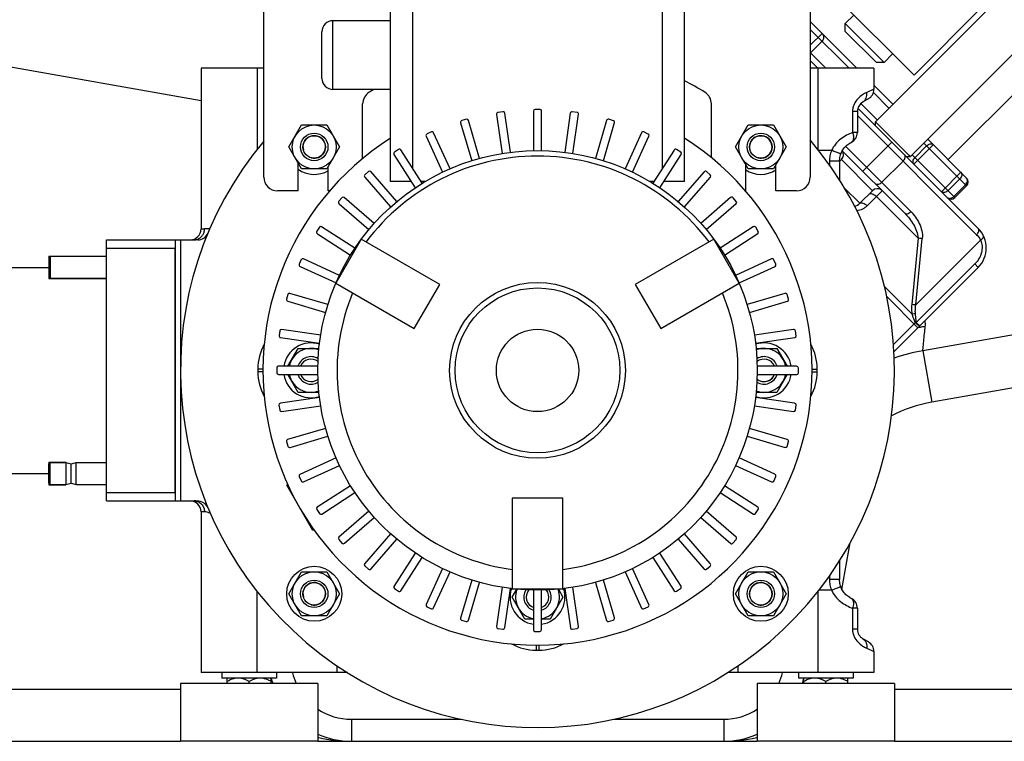
# Model space of a CAD drawing. Units: millimetres. Extents: x -2111 to 3532, y -395 to 3176.
# Drawn here: x 2716 to 3074, y 1277 to 1540 of the extents above; entities that cross this region are included whole.
import ezdxf

# ---------------------------------------------------------------- set-up
doc = ezdxf.new("R2010")
doc.units = ezdxf.units.MM
doc.header["$LTSCALE"] = 46.255
doc.layers.get('0').update_dxf_attribs({"linetype": 'CONTINUOUS'})
for name, color, linetype in [('02___PRT_ALL_AXES', 7, 'CONTINUOUS'), ('BEZUGSACHSEN', 7, 'CONTINUOUS'), ('DETAILS', 7, 'CONTINUOUS'), ('FASEN', 7, 'CONTINUOUS'), ('RUNDUNGEN', 7, 'CONTINUOUS')]:
    doc.layers.add(name, color=color, linetype=linetype)

msp = doc.modelspace()

# ---------------------------------------------------------------- linework, layer by layer
at = {"color": 7, "linetype": 'Continuous'}
for p, q in [((3144.804, 1619.918), (3027.424, 1502.538)), ((3040.152, 1489.81), (3157.531, 1607.19)), ((3041.495, 1519.438), (3011.797, 1549.137)), ((3066.244, 1544.187), (3041.495, 1519.438)), ((3003.705, 1538.985), (3020.661, 1522.029)), ((3016.464, 1538.247), (3019.575, 1541.358)), ((3030.606, 1524.105), (3016.464, 1538.247)), ((3016.464, 1535.419), (3016.464, 1538.247)), ((3016.464, 1535.419), (3027.777, 1524.105)), ((3006.495, 1522.053), (3003.705, 1524.843)), ((3030.606, 1524.105), (3027.777, 1524.105)), ((3033.717, 1527.216), (3030.606, 1524.105)), ((2804.705, 1522.029), (2781.887, 1522.029)), ((2781.887, 1522.029), (2781.887, 1463.529)), ((3026.887, 1522.029), (3003.705, 1522.029)), ((3026.887, 1522.029), (3026.887, 1514.328)), ((3053.94, 1488.75), (3088.164, 1522.974)), ((3026.887, 1515.803), (3033.788, 1508.902)), ((2891.781, 1506.181), (2890.011, 1505.927)), ((2902.887, 1506.383), (2902.887, 1492.014)), ((2905.308, 1507.017), (2903.521, 1507.017)), ((2905.887, 1492.014), (2905.887, 1506.438)), ((2918.817, 1505.919), (2917.048, 1506.173)), ((3064.9, 1463.647), (3021.077, 1507.471)), ((2878.51, 1503.428), (2876.795, 1502.925)), ((2883.292, 1489.197), (2879.228, 1503.036)), ((2889.474, 1505.209), (2891.519, 1490.987)), ((2894.489, 1491.414), (2892.436, 1505.69)), ((2916.331, 1505.636), (2914.286, 1491.414)), ((2917.255, 1490.987), (2919.308, 1505.263)), ((2929.531, 1502.984), (2925.483, 1489.197)), ((2932.032, 1502.91), (2930.317, 1503.413)), ((3027.424, 1502.538), (3039.577, 1490.385)), ((3027.424, 1501.124), (3027.424, 1502.538)), ((2813.832, 1493.346), (2818.451, 1501.346)), ((2818.451, 1501.346), (2827.689, 1501.346)), ((2827.689, 1501.346), (2832.308, 1493.346)), ((2876.365, 1502.138), (2880.413, 1488.352)), ((2928.361, 1488.352), (2932.425, 1502.191)), ((2976.467, 1493.346), (2981.086, 1501.346)), ((2981.086, 1501.346), (2990.323, 1501.346)), ((2990.323, 1501.346), (2994.942, 1493.346)), ((2863.826, 1497.233), (2869.795, 1484.163)), ((2865.765, 1498.815), (2864.14, 1498.073)), ((2872.524, 1485.409), (2866.533, 1498.529)), ((2942.219, 1498.48), (2936.25, 1485.409)), ((2938.979, 1484.163), (2944.971, 1497.283)), ((2944.684, 1498.05), (2943.059, 1498.793)), ((3046.516, 1496.174), (3060.658, 1482.032)), ((2818.451, 1485.346), (2813.832, 1493.346)), ((2832.308, 1493.346), (2827.689, 1485.346)), ((2853.808, 1492.436), (2852.304, 1491.469)), ((2862.405, 1480.128), (2854.608, 1492.262)), ((2954.137, 1492.216), (2946.369, 1480.128)), ((2956.516, 1491.44), (2955.013, 1492.406)), ((2981.086, 1485.346), (2976.467, 1493.346)), ((2994.942, 1493.346), (2990.323, 1485.346)), ((3015.348, 1491.987), (3038.113, 1469.221)), ((2852.113, 1490.594), (2859.882, 1478.506)), ((2948.893, 1478.506), (2956.691, 1490.64)), ((3014.42, 1488.12), (3015.049, 1488.75)), ((3040.152, 1489.81), (3038.737, 1489.81)), ((3039.577, 1490.385), (3040.152, 1489.81)), ((2817.205, 1477.346), (2817.205, 1487.505)), ((2827.689, 1485.346), (2818.451, 1485.346)), ((2828.205, 1477.346), (2828.205, 1486.239)), ((2980.205, 1477.346), (2980.205, 1486.872)), ((2990.323, 1485.346), (2981.086, 1485.346)), ((2991.205, 1477.346), (2991.205, 1486.872)), ((2841.464, 1482.355), (2850.874, 1471.496)), ((2842.879, 1484.419), (2841.528, 1483.248)), ((2853.141, 1473.46), (2843.696, 1484.36)), ((2965.043, 1484.319), (2955.633, 1473.46)), ((2957.901, 1471.496), (2967.346, 1482.396)), ((2967.287, 1483.213), (2965.936, 1484.383)), ((2863.496, 1480.789), (2861.981, 1480.789)), ((2946.794, 1480.789), (2945.278, 1480.789)), ((3026.363, 1477.436), (3021.767, 1472.84)), ((3060.658, 1479.204), (3056.415, 1474.961)), ((2833.203, 1474.929), (2832.033, 1473.578)), ((2844.92, 1465.542), (2834.02, 1474.987)), ((2974.713, 1474.951), (2963.854, 1465.542)), ((2976.778, 1473.537), (2975.607, 1474.887)), ((2832.097, 1472.684), (2842.956, 1463.275)), ((2965.819, 1463.275), (2976.719, 1472.72)), ((2824.976, 1464.158), (2824.01, 1462.654)), ((2837.91, 1456.534), (2825.776, 1464.332)), ((2982.952, 1464.302), (2970.865, 1456.534)), ((2984.794, 1462.608), (2983.828, 1464.112)), ((2772.387, 1459.529), (2779.387, 1459.529)), ((2772.387, 1459.529), (2772.387, 1364.529)), ((2774.387, 1459.529), (2774.387, 1364.529)), ((2824.2, 1461.779), (2836.288, 1454.01)), ((2840.195, 1459.771), (2830.945, 1443.75)), ((2868.774, 1443.271), (2840.195, 1459.771)), ((2968.58, 1459.771), (2940.001, 1443.271)), ((2977.83, 1443.75), (2968.58, 1459.771)), ((2972.487, 1454.01), (2984.62, 1461.808)), ((3264.331, 1457.917), (3044.732, 1419.195)), ((2726.387, 1453.629), (2747.387, 1453.629)), ((2726.387, 1453.629), (2726.387, 1445.429)), ((2747.387, 1453.529), (2726.887, 1453.529)), ((2732.637, 1453.629), (2732.637, 1453.529)), ((2818.366, 1452.326), (2817.623, 1450.7)), ((2832.253, 1446.62), (2819.133, 1452.612)), ((2989.592, 1452.589), (2976.522, 1446.62)), ((2991.174, 1450.65), (2990.432, 1452.276)), ((2363.887, 1449.529), (2726.387, 1449.529)), ((2817.936, 1449.86), (2831.006, 1443.891)), ((2977.768, 1443.891), (2990.888, 1449.883)), ((3034.19, 1418.795), (3064.9, 1449.505)), ((2726.387, 1445.429), (2747.387, 1445.429)), ((2747.387, 1445.529), (2726.887, 1445.529)), ((2830.945, 1443.75), (2859.524, 1427.25)), ((2859.524, 1427.25), (2868.774, 1443.271)), ((2940.001, 1443.271), (2949.251, 1427.25)), ((2949.251, 1427.25), (2977.83, 1443.75)), ((2813.506, 1439.673), (2813.003, 1437.958)), ((2828.064, 1436.002), (2814.225, 1440.066)), ((2994.497, 1440.051), (2980.711, 1436.002)), ((2995.787, 1437.906), (2995.284, 1439.621)), ((2813.432, 1437.172), (2827.219, 1433.124)), ((2981.556, 1433.124), (2995.395, 1437.187)), ((2810.497, 1426.458), (2810.243, 1424.689)), ((2810.78, 1423.972), (2825.002, 1421.927)), ((2825.429, 1424.896), (2811.153, 1426.949)), ((2997.568, 1426.941), (2983.346, 1424.896)), ((2983.773, 1421.927), (2998.049, 1423.98)), ((2998.54, 1424.635), (2998.285, 1426.404)), ((2813.516, 1413.529), (2817.268, 1420.029)), ((2817.268, 1420.029), (2824.799, 1420.029)), ((2983.976, 1420.029), (2991.506, 1420.029)), ((2991.506, 1420.029), (2995.259, 1413.529)), ((2809.399, 1412.95), (2809.399, 1411.162)), ((2824.401, 1413.529), (2809.978, 1413.529)), ((2998.742, 1413.529), (2984.373, 1413.529)), ((2999.375, 1411.108), (2999.375, 1412.895)), ((2810.033, 1410.529), (2824.401, 1410.529)), ((2817.268, 1404.029), (2813.516, 1410.529)), ((2984.373, 1410.529), (2998.796, 1410.529)), ((2995.259, 1410.529), (2991.506, 1404.029)), ((2825.002, 1402.13), (2810.726, 1400.077)), ((2824.801, 1404.029), (2817.268, 1404.029)), ((2997.995, 1400.085), (2983.773, 1402.13)), ((2991.506, 1404.029), (2983.973, 1404.029)), ((2810.235, 1399.422), (2810.489, 1397.653)), ((2811.207, 1397.116), (2825.429, 1399.161)), ((2983.346, 1399.161), (2997.622, 1397.108)), ((2998.277, 1397.599), (2998.532, 1399.368)), ((2827.219, 1390.933), (2813.38, 1386.87)), ((2814.277, 1384.007), (2828.064, 1388.055)), ((2980.711, 1388.055), (2994.55, 1383.991)), ((2995.342, 1386.885), (2981.556, 1390.933)), ((2812.987, 1386.151), (2813.491, 1384.436)), ((2995.268, 1384.384), (2995.772, 1386.099)), ((2726.387, 1378.629), (2732.637, 1378.629)), ((2726.387, 1378.629), (2726.387, 1370.429)), ((2726.887, 1378.529), (2732.637, 1378.529)), ((2732.637, 1378.629), (2732.637, 1370.429)), ((2732.637, 1378.529), (2734.512, 1378.026)), ((2734.512, 1378.026), (2736.387, 1378.529)), ((2734.512, 1371.031), (2734.512, 1378.026)), ((2736.387, 1378.529), (2747.387, 1378.529)), ((2736.387, 1370.529), (2736.387, 1378.529)), ((2831.006, 1380.166), (2817.887, 1374.174)), ((2819.182, 1371.468), (2832.253, 1377.437)), ((2976.522, 1377.437), (2989.642, 1371.445)), ((2990.838, 1374.197), (2977.768, 1380.166)), ((2363.887, 1374.529), (2726.387, 1374.529)), ((2817.6, 1373.407), (2818.343, 1371.781)), ((2990.409, 1371.731), (2991.151, 1373.357)), ((2726.387, 1370.429), (2732.637, 1370.429)), ((2726.887, 1370.529), (2732.637, 1370.529)), ((2732.637, 1370.529), (2734.512, 1371.031)), ((2734.512, 1371.031), (2736.387, 1370.529)), ((2736.387, 1370.529), (2747.387, 1370.529)), ((2813.444, 1370.492), (2813.035, 1370.256)), ((2822.535, 1353.801), (2813.035, 1370.256)), ((2836.288, 1370.047), (2824.154, 1362.249)), ((2984.574, 1362.278), (2972.487, 1370.047)), ((2825.822, 1359.755), (2837.91, 1367.523)), ((2970.865, 1367.523), (2982.998, 1359.725)), ((2772.387, 1364.529), (2779.387, 1364.529)), ((2913.637, 1365.565), (2895.137, 1365.565)), ((2895.137, 1365.565), (2895.137, 1332.565)), ((2913.637, 1332.565), (2913.637, 1365.565)), ((2823.98, 1361.449), (2824.947, 1359.945)), ((2842.956, 1360.783), (2832.055, 1351.337)), ((2976.678, 1351.373), (2965.819, 1360.783)), ((2983.798, 1359.899), (2984.765, 1361.403)), ((2834.061, 1349.106), (2844.92, 1358.515)), ((2963.854, 1358.515), (2974.755, 1349.07)), ((2822.929, 1354.029), (2822.535, 1353.801)), ((2850.874, 1352.561), (2841.429, 1341.661)), ((2967.31, 1341.702), (2957.901, 1352.561)), ((2831.997, 1350.521), (2833.167, 1349.17)), ((2843.732, 1339.738), (2853.141, 1350.597)), ((2955.633, 1350.597), (2965.078, 1339.697)), ((2975.571, 1349.128), (2976.742, 1350.479)), ((2859.882, 1345.551), (2852.084, 1333.417)), ((2956.661, 1333.463), (2948.893, 1345.551)), ((2854.637, 1331.841), (2862.405, 1343.929)), ((2946.369, 1343.929), (2954.167, 1331.796)), ((2813.832, 1330.711), (2818.451, 1338.711)), ((2818.451, 1338.711), (2827.689, 1338.711)), ((2827.689, 1338.711), (2832.308, 1330.711)), ((2841.487, 1340.844), (2842.838, 1339.674)), ((2869.795, 1339.894), (2863.804, 1326.774)), ((2866.555, 1325.577), (2872.524, 1338.648)), ((2936.25, 1338.648), (2942.242, 1325.528)), ((2944.948, 1326.824), (2938.979, 1339.894)), ((2965.895, 1339.638), (2967.246, 1340.809)), ((2976.467, 1330.711), (2981.086, 1338.711)), ((2981.086, 1338.711), (2990.323, 1338.711)), ((2990.323, 1338.711), (2994.942, 1330.711)), ((2880.413, 1335.705), (2876.35, 1321.866)), ((2879.244, 1321.073), (2883.292, 1334.86)), ((2925.483, 1334.86), (2929.546, 1321.021)), ((2932.409, 1321.919), (2928.361, 1335.705)), ((2818.451, 1322.711), (2813.832, 1330.711)), ((2832.308, 1330.711), (2827.689, 1322.711)), ((2852.258, 1332.617), (2853.762, 1331.651)), ((2891.519, 1333.07), (2889.467, 1318.794)), ((2892.444, 1318.421), (2894.489, 1332.643)), ((2895.137, 1332.565), (2913.637, 1332.565)), ((2895.15, 1329.529), (2896.805, 1332.395)), ((2902.887, 1332.043), (2902.887, 1317.619)), ((2905.887, 1317.674), (2905.887, 1332.043)), ((2911.97, 1332.395), (2913.625, 1329.529)), ((2914.286, 1332.643), (2916.338, 1318.367)), ((2919.3, 1318.848), (2917.255, 1333.07)), ((2954.967, 1331.621), (2956.471, 1332.588)), ((2981.086, 1322.711), (2976.467, 1330.711)), ((2994.942, 1330.711), (2990.323, 1322.711)), ((2899.768, 1321.529), (2895.15, 1329.529)), ((2913.625, 1329.529), (2909.006, 1321.529)), ((2864.09, 1326.007), (2865.716, 1325.264)), ((2943.009, 1325.242), (2944.635, 1325.984)), ((2827.689, 1322.711), (2818.451, 1322.711)), ((2876.742, 1321.148), (2878.457, 1320.644)), ((2902.887, 1321.529), (2899.768, 1321.529)), ((2909.006, 1321.529), (2905.887, 1321.529)), ((2930.265, 1320.629), (2931.98, 1321.132)), ((2990.323, 1322.711), (2981.086, 1322.711)), ((2889.957, 1318.138), (2891.727, 1317.884)), ((2903.466, 1317.04), (2905.254, 1317.04)), ((2916.994, 1317.876), (2918.763, 1318.131)), ((3026.887, 1309.729), (3026.887, 1302.029)), ((2789.387, 1302.029), (2789.387, 1300.029)), ((2809.387, 1302.029), (2809.387, 1300.029)), ((3026.887, 1302.029), (2973.664, 1302.029)), ((2999.387, 1302.029), (2999.387, 1300.029)), ((3019.387, 1302.029), (3019.387, 1300.029)), ((2809.387, 1300.029), (2789.387, 1300.029)), ((2791.387, 1298.029), (2791.387, 1300.029)), ((2799.387, 1298.029), (2799.387, 1298.791)), ((2807.387, 1298.029), (2807.387, 1300.029)), ((3019.387, 1300.029), (2999.387, 1300.029)), ((3001.387, 1298.029), (3001.387, 1300.029)), ((3009.387, 1298.029), (3009.387, 1298.791)), ((3017.387, 1298.029), (3017.387, 1300.029)), ((2459.387, 1277.029), (2774.39, 1277.029)), ((2824.385, 1277.029), (2984.39, 1277.029)), ((3034.385, 1277.029), (3349.387, 1277.029))]:
    msp.add_line(p, q, dxfattribs=at)
at = {"color": 9, "linetype": 'Continuous'}
for p, q in [((2781.887, 1510.185), (2633.701, 1536.325)), ((3003.705, 1536.157), (3017.833, 1522.029)), ((3003.705, 1530.385), (3008.005, 1534.685)), ((3008.001, 1531.861), (3003.758, 1527.618)), ((3003.705, 1527.672), (3009.348, 1522.029)), ((3006.471, 1522.029), (3006.471, 1492.51)), ((3027.044, 1515.646), (3026.887, 1515.489)), ((3032.374, 1507.488), (3026.707, 1513.154)), ((3028.131, 1503.245), (3022.178, 1509.198)), ((3020.887, 1504.832), (3064.297, 1461.422)), ((3040.339, 1469.824), (3016.586, 1493.577)), ((3022.823, 1484.512), (3033.43, 1495.118)), ((3048.516, 1494.174), (3041.445, 1487.103)), ((3046.101, 1493.76), (3041.859, 1489.517)), ((3060.658, 1479.204), (3045.101, 1494.76)), ((3015.049, 1488.75), (3026.363, 1477.436)), ((3029.713, 1480.45), (3037.491, 1488.229)), ((3040.859, 1490.517), (3056.415, 1474.961)), ((3051.493, 1477.055), (3058.564, 1484.126)), ((3058.15, 1481.712), (3053.907, 1477.469)), ((3021.767, 1472.84), (3016.101, 1478.505)), ((3029.899, 1477.436), (3024.419, 1471.956)), ((3060.244, 1479.618), (3056.001, 1475.375)), ((3042.988, 1460.104), (3027.777, 1475.315)), ((3042.988, 1460.104), (3040.668, 1435.971)), ((3042.186, 1435.867), (3044.507, 1460)), ((3042.186, 1435.867), (3065.751, 1459.432)), ((3042.328, 1429.451), (3063.642, 1450.764)), ((3063.642, 1450.764), (3064.9, 1449.505)), ((3040.808, 1432.484), (3030.732, 1442.56)), ((3042.929, 1427.534), (3031.569, 1438.894)), ((3267.63, 1439.205), (3048.031, 1400.484)), ((3034.04, 1421.473), (3041.954, 1429.387)), ((3042.328, 1429.451), (3043.586, 1428.191)), ((3044.732, 1419.195), (3048.031, 1400.484)), ((3015.226, 1332.297), (3018.215, 1349.25)), ((3006.471, 1331.547), (3006.471, 1302.029)), ((2807.387, 1298.197), (2807.552, 1298.247)), ((2807.552, 1298.247), (2807.875, 1298.344)), ((3001.387, 1298.197), (3000.9, 1298.344)), ((2459.387, 1296.029), (2774.39, 1296.028)), ((3034.385, 1296.029), (3349.387, 1296.029)), ((2836.59, 1285.029), (2876.632, 1285.029)), ((2836.59, 1285.029), (2836.59, 1277.029)), ((2932.146, 1285.029), (2972.184, 1285.029)), ((2972.184, 1285.029), (2972.184, 1277.029))]:
    msp.add_line(p, q, dxfattribs=at)
at = {"color": 7, "linetype": 'Continuous'}
for centre, radius in [((2823.07, 1493.346), 8), ((2985.705, 1493.346), 8), ((2823.07, 1330.711), 10), ((2823.07, 1330.711), 8), ((2985.705, 1330.711), 10), ((2985.705, 1330.711), 8)]:
    msp.add_circle(centre, radius, dxfattribs=at)
at = {"color": 9, "linetype": 'Continuous'}
for centre, radius, start, end in [((3025.648, 1514.249), 1.975, 45.01351, 50.9126), ((3056.803, 1352.846), 75.971, 99.94504, 100.52454), ((3056.803, 1352.847), 75.97, 98.4942, 99.94508), ((3056.887, 1350.259), 51, 100, 117.56296), ((2836.59, 1307.029), 22, 193.20008, 204.19701), ((2972.184, 1307.029), 22, 335.80506, 346.80151), ((2836.59, 1307.029), 22, 236.24979, 270), ((2972.184, 1307.029), 22, 270, 303.74905), ((2835.984, 1327.061), 49.98, 256.57696, 256.97445)]:
    msp.add_arc(centre, radius, start, end, dxfattribs=at)
at = {"color": 7, "linetype": 'Continuous'}
for centre, radius, start, end in [((2891.863, 1505.608), 0.579, 8.18182, 98.18182), ((2903.521, 1506.383), 0.634, 90, 180), ((2905.308, 1506.438), 0.579, 0, 90), ((2916.958, 1505.546), 0.634, 81.81818, 171.81818), ((2876.973, 1502.317), 0.634, 106.36364, 196.36364), ((2878.673, 1502.873), 0.579, 16.36364, 106.36364), ((2890.102, 1505.299), 0.634, 98.18182, 188.18182), ((2918.735, 1505.346), 0.579, 351.81818, 81.81818), ((2930.139, 1502.805), 0.634, 73.63636, 163.63636), ((2931.869, 1502.354), 0.579, 343.63636, 73.63636), ((2866.006, 1498.289), 0.579, 24.54545, 114.54545), ((2942.795, 1498.216), 0.634, 65.45455, 155.45455), ((2904.387, 1412.029), 130, 140.07699, 40.17555), ((2823.07, 1493.346), 4.1, 255, 195), ((2864.403, 1497.497), 0.634, 114.54545, 204.54545), ((2944.444, 1497.524), 0.579, 335.45455, 65.45455), ((2985.705, 1493.346), 4.1, 255, 195), ((2854.121, 1491.948), 0.579, 32.72727, 122.72727), ((2954.67, 1491.873), 0.634, 57.27273, 147.27273), ((3013.282, 1490.517), 2.5, 315, 35.00908), ((2852.646, 1490.936), 0.634, 122.72727, 212.72727), ((2956.203, 1490.953), 0.579, 327.27273, 57.27273), ((2823.07, 1493.346), 10, 234.03684, 300.91976), ((2843.258, 1483.981), 0.579, 40.90909, 130.90909), ((2965.522, 1483.904), 0.634, 49.09091, 139.09091), ((2985.705, 1493.346), 10, 236.56642, 303.43358), ((2841.943, 1482.77), 0.634, 130.90909, 220.90909), ((2966.908, 1482.775), 0.579, 319.09091, 49.09091), ((3059.244, 1480.618), 2, 315, 45), ((3028.131, 1475.668), 2.5, 51.00022, 135), ((2833.641, 1474.549), 0.579, 49.09091, 139.09091), ((2975.128, 1474.472), 0.634, 40.90909, 130.90909), ((3055.001, 1476.375), 2, 225, 315), ((2832.511, 1473.163), 0.634, 139.09091, 229.09091), ((2976.34, 1473.157), 0.579, 310.90909, 40.90909), ((3018.939, 1475.668), 4, 282.77659, 315), ((2825.463, 1463.845), 0.579, 57.27273, 147.27273), ((2983.295, 1463.769), 0.634, 32.72727, 122.72727), ((3057.829, 1456.576), 10, 315, 45), ((2824.543, 1462.312), 0.634, 147.27273, 237.27273), ((2984.307, 1462.295), 0.579, 302.72727, 32.72727), ((2818.892, 1452.085), 0.579, 65.45455, 155.45455), ((2989.855, 1452.013), 0.634, 24.54545, 114.54545), ((2818.199, 1450.437), 0.634, 155.45455, 245.45455), ((2990.647, 1450.41), 0.579, 294.54545, 24.54545), ((2813.611, 1437.78), 0.634, 163.63636, 253.63636), ((2814.062, 1439.51), 0.579, 73.63636, 163.63636), ((2994.676, 1439.443), 0.634, 16.36364, 106.36364), ((2995.232, 1437.743), 0.579, 286.36364, 16.36364), ((2810.87, 1424.599), 0.634, 171.81818, 261.81818), ((2811.07, 1426.376), 0.579, 81.81818, 171.81818), ((2997.658, 1426.314), 0.634, 8.18182, 98.18182), ((2997.966, 1424.553), 0.579, 278.18182, 8.18182), ((2821.887, 1412.029), 10, 72.06352, 171.35445), ((2821.887, 1412.029), 8, 69.01513, 169.1535), ((2986.887, 1412.029), 10, 8.64555, 107.93648), ((2986.887, 1412.029), 8, 10.8465, 110.98487), ((3056.887, 1350.259), 70, 100.0001, 108.82365), ((3056.887, 1350.259), 70, 100, 108.82356), ((2809.978, 1412.95), 0.579, 90, 180), ((2821.887, 1412.029), 4.1, 51.1782, 158.5391), ((2986.887, 1412.029), 4.1, 21.46503, 128.82101), ((2998.742, 1412.895), 0.634, 0, 90), ((2810.033, 1411.162), 0.634, 180, 270), ((2821.887, 1412.029), 10, 188.64555, 287.91446), ((2821.887, 1412.029), 8, 190.8465, 290.98547), ((2986.887, 1412.029), 10, 252.08554, 351.35445), ((2986.887, 1412.029), 8, 249.01453, 349.1535), ((2986.887, 1412.029), 4.1, 255, 338.53497), ((2998.796, 1411.108), 0.579, 270, 360), ((2821.887, 1412.029), 4.1, 255, 308.73057), ((2810.808, 1399.504), 0.579, 98.18182, 188.18182), ((2997.905, 1399.458), 0.634, 351.81818, 81.81818), ((2811.116, 1397.743), 0.634, 188.18182, 278.18182), ((2997.704, 1397.681), 0.579, 261.81818, 351.81818), ((2813.543, 1386.314), 0.579, 106.36364, 196.36364), ((2814.099, 1384.614), 0.634, 196.36364, 286.36364), ((2994.713, 1384.547), 0.579, 253.63636, 343.63636), ((2995.164, 1386.277), 0.634, 343.63636, 73.63636), ((2818.127, 1373.647), 0.579, 114.54545, 204.54545), ((2990.575, 1373.62), 0.634, 335.45455, 65.45455), ((2818.919, 1372.044), 0.634, 204.54545, 294.54545), ((2989.882, 1371.972), 0.579, 245.45455, 335.45455), ((2824.467, 1361.762), 0.579, 122.72727, 212.72727), ((2825.48, 1360.288), 0.634, 212.72727, 302.72727), ((2983.311, 1360.212), 0.579, 237.27273, 327.27273), ((2984.232, 1361.745), 0.634, 327.27273, 57.27273), ((2832.434, 1350.9), 0.579, 130.90909, 220.90909), ((2833.646, 1349.585), 0.634, 220.90909, 310.90909), ((2975.134, 1349.508), 0.579, 229.09091, 319.09091), ((2976.263, 1350.894), 0.634, 319.09091, 49.09091), ((2841.866, 1341.282), 0.579, 139.09091, 229.09091), ((2966.831, 1341.287), 0.634, 310.90909, 40.90909), ((2843.253, 1340.153), 0.634, 229.09091, 319.09091), ((2965.516, 1340.076), 0.579, 220.90909, 310.90909), ((2823.07, 1330.711), 4.1, 255, 195), ((2985.705, 1330.711), 4.1, 255, 195), ((2852.571, 1333.104), 0.579, 147.27273, 237.27273), ((2854.104, 1332.184), 0.634, 237.27273, 327.27273), ((2904.387, 1329.529), 10, 162.09952, 261.35652), ((2904.387, 1329.529), 8, 159.07197, 259.16094), ((2904.387, 1329.529), 4.1, 141.14725, 195), ((2904.387, 1329.529), 4.1, 291.46117, 38.85486), ((2904.387, 1329.529), 10, 278.64348, 17.90048), ((2904.387, 1329.529), 8, 280.83906, 20.92803), ((2954.654, 1332.109), 0.579, 212.72727, 302.72727), ((2956.128, 1333.121), 0.634, 302.72727, 32.72727), ((2864.331, 1326.534), 0.579, 155.45455, 245.45455), ((2944.372, 1326.561), 0.634, 294.54545, 24.54545), ((2865.979, 1325.841), 0.634, 245.45455, 335.45455), ((2942.768, 1325.768), 0.579, 204.54545, 294.54545), ((2876.905, 1321.703), 0.579, 163.63636, 253.63636), ((2878.636, 1321.252), 0.634, 253.63636, 343.63636), ((2930.102, 1321.184), 0.579, 196.36364, 286.36364), ((2931.801, 1321.74), 0.634, 286.36364, 16.36364), ((2890.04, 1318.711), 0.579, 171.81818, 261.81818), ((2891.817, 1318.511), 0.634, 261.81818, 351.81818), ((2903.466, 1317.619), 0.579, 180, 270), ((2905.254, 1317.674), 0.634, 270, 360), ((2916.911, 1318.449), 0.579, 188.18182, 278.18182), ((2918.673, 1318.758), 0.634, 278.18182, 8.18182), ((2795.422, 1293.67), 6.36, 98.96056, 99.22102), ((2795.393, 1293.883), 6.145, 90.05826, 99.00503), ((2836.59, 1307.029), 30, 193.47881, 197.55023), ((2972.184, 1307.029), 30, 342.53295, 346.5214), ((3005.422, 1293.67), 6.36, 98.96056, 99.22102), ((3005.393, 1293.883), 6.145, 90.05826, 99.00503), ((2836.59, 1307.029), 30, 246.01121, 270), ((2972.184, 1307.029), 30, 270, 294.01757)]:
    msp.add_arc(centre, radius, start, end, dxfattribs=at)
at = {"color": 9, "linetype": 'Continuous'}
for points, knots in [([(3008.005, 1534.685), (3008.365, 1534.325), (3008.813, 1533.272), (3008.36, 1532.222), (3008.001, 1531.861)], [0, 0, 0, 0, 0.4995215, 1, 1, 1, 1]), ([(3046.101, 1493.76), (3046.284, 1493.942), (3046.685, 1494.248), (3047.357, 1494.502), (3048.012, 1494.505), (3048.383, 1494.307), (3048.516, 1494.174)], [0, 0, 0, 0, 0.2879679, 0.5553431, 0.7905334, 1, 1, 1, 1]), ([(3037.491, 1488.229), (3037.672, 1488.41), (3037.982, 1488.795), (3038.273, 1489.415), (3038.351, 1490.003), (3038.203, 1490.345), (3038.094, 1490.454)], [0, 0, 0, 0, 0.3079829, 0.5857943, 0.8142324, 1, 1, 1, 1]), ([(3041.445, 1487.103), (3041.312, 1487.236), (3041.114, 1487.606), (3041.117, 1488.262), (3041.371, 1488.934), (3041.677, 1489.335), (3041.859, 1489.517)], [0, 0, 0, 0, 0.2094663, 0.4446566, 0.7120321, 1, 1, 1, 1]), ([(3058.564, 1484.126), (3058.696, 1483.994), (3058.895, 1483.623), (3058.891, 1482.967), (3058.638, 1482.295), (3058.332, 1481.894), (3058.15, 1481.712)], [0, 0, 0, 0, 0.2094663, 0.4446566, 0.7120321, 1, 1, 1, 1]), ([(3060.244, 1479.618), (3060.426, 1479.8), (3060.732, 1480.201), (3060.985, 1480.873), (3060.989, 1481.529), (3060.79, 1481.9), (3060.658, 1482.032)], [0, 0, 0, 0, 0.2879679, 0.5553431, 0.7905334, 1, 1, 1, 1]), ([(3029.713, 1480.45), (3029.531, 1480.269), (3029.147, 1479.959), (3028.526, 1479.668), (3027.939, 1479.59), (3027.597, 1479.738), (3027.487, 1479.847)], [0, 0, 0, 0, 0.3079829, 0.5857943, 0.8142324, 1, 1, 1, 1]), ([(3053.907, 1477.469), (3053.725, 1477.287), (3053.324, 1476.981), (3052.651, 1476.728), (3051.996, 1476.724), (3051.625, 1476.923), (3051.493, 1477.055)], [0, 0, 0, 0, 0.2879679, 0.5553431, 0.7905334, 1, 1, 1, 1]), ([(3025.126, 1476.198), (3025.247, 1476.32), (3025.657, 1476.465), (3026.338, 1476.318), (3027.081, 1475.931), (3027.551, 1475.541), (3027.777, 1475.315)], [0, 0, 0, 0, 0.1711362, 0.3961398, 0.6804011, 1, 1, 1, 1]), ([(3053.587, 1474.961), (3053.719, 1474.829), (3054.09, 1474.63), (3054.745, 1474.634), (3055.418, 1474.887), (3055.819, 1475.193), (3056.001, 1475.375)], [0, 0, 0, 0, 0.2094663, 0.4446566, 0.7120321, 1, 1, 1, 1]), ([(3024.419, 1471.956), (3023.922, 1471.47), (3022.768, 1470.624), (3021.394, 1470.204), (3020.688, 1470.11)], [0, 0, 0, 0, 0.4938388, 1, 1, 1, 1]), ([(3021.767, 1472.84), (3021.888, 1472.961), (3022.298, 1473.106), (3022.979, 1472.959), (3023.722, 1472.573), (3024.192, 1472.183), (3024.419, 1471.956)], [0, 0, 0, 0, 0.1711059, 0.3960053, 0.6803006, 1, 1, 1, 1]), ([(3038.113, 1469.221), (3038.223, 1469.112), (3038.565, 1468.964), (3039.152, 1469.042), (3039.773, 1469.333), (3040.157, 1469.643), (3040.339, 1469.824)], [0, 0, 0, 0, 0.1856716, 0.4140261, 0.6918954, 1, 1, 1, 1]), ([(3038.113, 1469.221), (3039.34, 1467.995), (3040.989, 1465.917), (3042.521, 1462.753), (3042.947, 1460.998), (3042.988, 1460.104)], [0, 0, 0, 0, 0.4944608, 0.7447388, 1, 1, 1, 1]), ([(3040.339, 1469.824), (3040.947, 1469.176), (3042.127, 1467.83), (3043.521, 1465.489), (3044.419, 1462.857), (3044.627, 1460.949), (3044.507, 1460)], [0, 0, 0, 0, 0.2428844, 0.4878856, 0.7384508, 1, 1, 1, 1]), ([(3064.297, 1461.422), (3064.479, 1461.603), (3064.789, 1461.988), (3065.079, 1462.609), (3065.158, 1463.196), (3065.01, 1463.538), (3064.9, 1463.647)], [0, 0, 0, 0, 0.307933, 0.585656, 0.8141597, 1, 1, 1, 1]), ([(3044.507, 1460), (3044.384, 1459.987), (3043.876, 1459.96), (3043.363, 1460.015), (3042.988, 1460.104)], [0, 0, 0, 0, 0.2421932, 1, 1, 1, 1]), ([(3065.751, 1459.432), (3066.381, 1458.068), (3066.438, 1455.529), (3065.226, 1452.634), (3064.202, 1451.35), (3063.642, 1450.764)], [0, 0, 0, 0, 0.4811925, 0.7401874, 1, 1, 1, 1]), ([(3065.751, 1459.432), (3065.937, 1459.552), (3066.268, 1459.813), (3066.634, 1460.266), (3066.819, 1460.732), (3066.778, 1461.042), (3066.717, 1461.16)], [0, 0, 0, 0, 0.3122277, 0.5873956, 0.8132301, 1, 1, 1, 1]), ([(3040.668, 1435.971), (3040.64, 1435.685), (3040.562, 1434.523), (3040.636, 1433.345), (3040.808, 1432.484)], [0, 0, 0, 0, 0.2466275, 1, 1, 1, 1]), ([(3042.186, 1435.867), (3042.063, 1435.855), (3041.555, 1435.827), (3041.043, 1435.883), (3040.668, 1435.971)], [0, 0, 0, 0, 0.2422169, 1, 1, 1, 1]), ([(3042.024, 1432.682), (3041.995, 1432.951), (3041.929, 1434.015), (3042.04, 1435.085), (3042.186, 1435.867)], [0, 0, 0, 0, 0.2532192, 1, 1, 1, 1]), ([(3042.024, 1432.682), (3041.722, 1432.603), (3041.316, 1432.526), (3040.907, 1432.49), (3040.808, 1432.484)], [0, 0, 0, 0, 0.7588465, 1, 1, 1, 1]), ([(3041.954, 1429.387), (3041.859, 1429.648), (3041.484, 1430.683), (3041.104, 1431.716), (3040.808, 1432.484)], [0, 0, 0, 0, 0.2520383, 1, 1, 1, 1]), ([(3042.328, 1429.451), (3042.306, 1429.724), (3042.213, 1430.802), (3042.11, 1431.879), (3042.024, 1432.682)], [0, 0, 0, 0, 0.2532883, 1, 1, 1, 1]), ([(3043.587, 1428.192), (3043.57, 1428.175), (3043.493, 1428.172), (3043.3, 1428.255), (3042.955, 1428.486), (3042.479, 1428.881), (3042.134, 1429.206), (3041.954, 1429.387)], [0, 0, 0, 0, 0.034731, 0.0966814, 0.3124689, 0.6287414, 1, 1, 1, 1]), ([(3044.787, 1420.168), (3044.819, 1420.528), (3045.027, 1422.737), (3045.26, 1424.945), (3045.455, 1426.793)], [0, 0, 0, 0, 0.1625603, 1, 1, 1, 1]), ([(3044.732, 1419.195), (3044.712, 1419.192), (3044.741, 1419.328), (3044.721, 1419.456), (3044.76, 1419.793), (3044.775, 1420.026), (3044.787, 1420.168)], [0, 0, 0, 0, 0.0611365, 0.247889, 0.5609119, 1, 1, 1, 1])]:
    msp.add_open_spline(points, degree=3, knots=knots, dxfattribs=at)
for points in [[(3064.297, 1461.422), (3064.878, 1460.841), (3065.375, 1460.162), (3065.751, 1459.432)], [(3041.954, 1429.387), (3042.079, 1429.407), (3042.204, 1429.429), (3042.328, 1429.451)], [(3045.455, 1426.793), (3045.497, 1427.19), (3045.54, 1427.586), (3045.582, 1427.983)], [(3045.582, 1427.983), (3045.658, 1428.694), (3045.628, 1429.42), (3045.522, 1430.127)], [(2824.719, 1278.367), (2828.599, 1277.469), (2832.608, 1277.029), (2836.59, 1277.029)], [(2972.184, 1277.029), (2976.181, 1277.03), (2980.206, 1277.472), (2984.099, 1278.377)]]:
    msp.add_open_spline(points, degree=3, dxfattribs=at)
at = {"color": 7, "linetype": 'Continuous'}
for points, knots in [([(2794.403, 1299.948), (2794.139, 1299.905), (2793.083, 1299.665), (2792.091, 1299.197), (2791.387, 1298.791)], [0, 0, 0, 0, 0.247613, 1, 1, 1, 1]), ([(2799.387, 1298.791), (2798.771, 1299.146), (2797.806, 1299.614), (2796.436, 1299.966), (2795.736, 1300.029), (2795.387, 1300.029)], [0, 0, 0, 0, 0.5042447, 0.7529505, 1, 1, 1, 1]), ([(2803.387, 1300.029), (2803.039, 1300.029), (2802.338, 1299.967), (2801.315, 1299.703), (2800.328, 1299.303), (2799.697, 1298.97), (2799.387, 1298.791)], [0, 0, 0, 0, 0.2468704, 0.4953834, 0.7464135, 1, 1, 1, 1]), ([(2807.387, 1298.791), (2807.15, 1298.928), (2806.203, 1299.44), (2805.169, 1299.819), (2804.374, 1299.948)], [0, 0, 0, 0, 0.2534265, 1, 1, 1, 1]), ([(3004.403, 1299.948), (3004.139, 1299.905), (3003.083, 1299.665), (3002.091, 1299.197), (3001.387, 1298.791)], [0, 0, 0, 0, 0.247613, 1, 1, 1, 1]), ([(3009.387, 1298.791), (3008.771, 1299.146), (3007.806, 1299.614), (3006.436, 1299.966), (3005.736, 1300.029), (3005.387, 1300.029)], [0, 0, 0, 0, 0.5042447, 0.7529505, 1, 1, 1, 1]), ([(3013.387, 1300.029), (3013.039, 1300.029), (3012.338, 1299.967), (3011.315, 1299.703), (3010.328, 1299.303), (3009.697, 1298.97), (3009.387, 1298.791)], [0, 0, 0, 0, 0.2468704, 0.4953834, 0.7464135, 1, 1, 1, 1]), ([(3017.387, 1298.791), (3017.15, 1298.928), (3016.203, 1299.44), (3015.169, 1299.819), (3014.374, 1299.948)], [0, 0, 0, 0, 0.2534265, 1, 1, 1, 1])]:
    msp.add_open_spline(points, degree=3, knots=knots, dxfattribs=at)
for points in [[(2804.374, 1299.948), (2804.048, 1300.001), (2803.717, 1300.029), (2803.387, 1300.029)], [(3014.374, 1299.948), (3014.048, 1300.001), (3013.717, 1300.029), (3013.387, 1300.029)]]:
    msp.add_open_spline(points, degree=3, dxfattribs=at)
at = {"layer": '02___PRT_ALL_AXES', "color": 7, "linetype": 'Continuous'}
for p, q in [((2824.385, 1298.029), (2774.39, 1298.029)), ((2774.39, 1298.029), (2774.39, 1277.029)), ((2824.385, 1298.029), (2824.385, 1277.029)), ((3034.385, 1298.029), (2984.39, 1298.029)), ((2984.39, 1298.029), (2984.39, 1277.029)), ((3034.385, 1298.029), (3034.385, 1277.029)), ((2824.385, 1277.029), (2774.39, 1277.029)), ((3034.385, 1277.029), (2984.39, 1277.029))]:
    msp.add_line(p, q, dxfattribs=at)
at = {"layer": 'BEZUGSACHSEN', "color": 7, "linetype": 'Continuous'}
for p, q in [((2850.887, 1480.789), (2850.887, 1561.789)), ((2850.887, 1539.289), (2829.887, 1539.289)), ((2850.887, 1514.289), (2829.887, 1514.289)), ((2781.887, 1360.529), (2781.887, 1302.029)), ((2835.135, 1302.029), (2781.887, 1302.029))]:
    msp.add_line(p, q, dxfattribs=at)
msp.add_circle((2904.387, 1412.029), 15, dxfattribs=at)
msp.add_arc((2904.387, 1412.029), 100, 122.35134, 57.64866, dxfattribs=at)
at = {"layer": 'DETAILS', "color": 7, "linetype": 'Continuous'}
for centre, radius in [((2823.07, 1493.346), 5), ((2823.07, 1493.346), 4.1), ((2985.705, 1493.346), 5), ((2985.705, 1493.346), 4.1), ((2823.07, 1330.711), 5), ((2823.07, 1330.711), 4.1), ((2985.705, 1330.711), 5), ((2985.705, 1330.711), 4.1)]:
    msp.add_circle(centre, radius, dxfattribs=at)
for centre, radius, start, end in [((2821.887, 1412.029), 5, 58.27643, 162.52522), ((2986.887, 1412.029), 5, 17.47478, 121.72357), ((2821.887, 1412.029), 4.1, 51.14866, 158.53604), ((2986.887, 1412.029), 4.1, 21.46396, 128.85134), ((2821.887, 1412.029), 5, 197.47478, 301.71175), ((2821.887, 1412.029), 4.1, 201.46396, 308.75972), ((2986.887, 1412.029), 5, 238.28825, 342.52522), ((2986.887, 1412.029), 4.1, 231.24028, 338.53604), ((2904.387, 1329.529), 5, 148.39798, 252.52522), ((2904.387, 1329.529), 4.1, 141.1064, 248.53316), ((2904.387, 1329.529), 4.1, 291.46684, 38.8936), ((2904.387, 1329.529), 5, 287.47478, 31.60202)]:
    msp.add_arc(centre, radius, start, end, dxfattribs=at)
at = {"layer": 'FASEN', "color": 7, "linetype": 'Continuous'}
for p, q in [((2858.887, 1561.789), (2858.887, 1485.602)), ((2949.887, 1485.602), (2949.887, 1561.789)), ((2957.887, 1480.789), (2957.887, 1561.789)), ((2858.415, 1480.789), (2850.887, 1480.789)), ((2957.887, 1480.789), (2950.36, 1480.789)), ((2747.387, 1459.529), (2772.387, 1459.529)), ((2747.387, 1364.529), (2747.387, 1459.529)), ((2747.387, 1456.529), (2772.387, 1456.529)), ((2772.387, 1367.529), (2772.387, 1456.529)), ((2726.387, 1453.029), (2726.887, 1453.529)), ((2726.387, 1453.029), (2726.387, 1446.029)), ((2726.887, 1453.529), (2726.887, 1445.529)), ((2726.387, 1446.029), (2726.887, 1445.529)), ((2726.387, 1378.029), (2726.887, 1378.529)), ((2726.387, 1371.029), (2726.387, 1378.029)), ((2726.887, 1370.529), (2726.887, 1378.529)), ((2726.387, 1371.029), (2726.887, 1370.529)), ((2747.387, 1367.529), (2772.387, 1367.529)), ((2747.387, 1364.529), (2772.387, 1364.529))]:
    msp.add_line(p, q, dxfattribs=at)
at = {"layer": 'RUNDUNGEN', "color": 7, "linetype": 'Continuous'}
for p, q in [((2804.705, 1482.346), (2804.705, 1611.346)), ((3003.705, 1611.346), (3003.705, 1482.346)), ((2825.887, 1518.289), (2825.887, 1535.289)), ((3024.887, 1510.874), (3022.887, 1509.719)), ((2840.705, 1489.106), (2840.705, 1509.024)), ((2967.705, 1489.403), (2967.705, 1509.024)), ((3020.887, 1506.255), (3020.887, 1498.614)), ((3015.531, 1492.294), (3015.798, 1492.681)), ((3015.792, 1492.674), (3016.083, 1493.042)), ((3016.077, 1493.034), (3016.387, 1493.38)), ((3016.38, 1493.373), (3016.706, 1493.695)), ((3016.699, 1493.689), (3017.038, 1493.985)), ((3017.031, 1493.98), (3017.377, 1494.251)), ((3017.37, 1494.246), (3017.721, 1494.492)), ((3017.713, 1494.487), (3018.065, 1494.708)), ((3018.057, 1494.703), (3018.406, 1494.899)), ((3018.398, 1494.895), (3018.645, 1495.021)), ((3018.645, 1495.021), (3018.645, 1495.021)), ((3014.387, 1488.153), (3014.387, 1481.292)), ((3014.701, 1490.458), (3014.793, 1490.753)), ((2817.205, 1477.346), (2809.705, 1477.346)), ((2828.686, 1477.346), (2828.205, 1477.346)), ((2980.205, 1477.346), (2980.089, 1477.346)), ((2998.705, 1477.346), (2991.205, 1477.346)), ((3014.387, 1342.777), (3014.387, 1335.904)), ((3014.793, 1333.304), (3014.699, 1333.605)), ((3014.909, 1332.985), (3014.793, 1333.304)), ((3016.082, 1331.016), (3015.792, 1331.384)), ((3016.386, 1330.678), (3016.076, 1331.023)), ((3016.706, 1330.363), (3016.379, 1330.685)), ((3017.037, 1330.072), (3016.699, 1330.369)), ((3017.377, 1329.806), (3017.03, 1330.078)), ((3017.72, 1329.566), (3017.369, 1329.812)), ((3018.065, 1329.35), (3017.713, 1329.571)), ((3018.406, 1329.158), (3018.057, 1329.354)), ((3018.645, 1329.036), (3018.398, 1329.162)), ((3018.645, 1329.036), (3018.645, 1329.036)), ((3020.887, 1325.443), (3020.887, 1317.802)), ((3024.887, 1313.183), (3022.887, 1314.338))]:
    msp.add_line(p, q, dxfattribs=at)
at = {"layer": 'RUNDUNGEN', "color": 9, "linetype": 'Continuous'}
for p, q in [((2829.887, 1514.289), (2829.887, 1539.289)), ((2802.304, 1522.029), (2802.304, 1492.51)), ((3026.887, 1514.338), (3024.295, 1513.183)), ((3020.887, 1506.255), (3019.109, 1506.255)), ((3019.109, 1506.255), (3019.11, 1498.614)), ((3020.887, 1498.614), (3019.11, 1498.614)), ((3011.481, 1492.029), (3006.852, 1492.029)), ((2781.887, 1463.529), (2783.108, 1463.529)), ((2804.397, 1412.505), (2802.533, 1412.514)), ((2804.397, 1411.552), (2802.533, 1411.543)), ((3004.377, 1412.505), (3006.241, 1412.514)), ((3004.377, 1411.552), (3006.241, 1411.543)), ((2783.108, 1360.529), (2781.887, 1360.529)), ((2802.304, 1302.029), (2802.304, 1331.547)), ((3011.481, 1332.029), (3006.849, 1332.029)), ((3020.887, 1325.443), (3019.109, 1325.443)), ((3019.109, 1325.443), (3019.109, 1317.802)), ((3020.887, 1317.802), (3019.109, 1317.802)), ((2903.911, 1312.038), (2903.902, 1310.175)), ((2904.864, 1312.038), (2904.873, 1310.175)), ((3024.295, 1310.874), (3026.887, 1309.719)), ((2831.471, 1302.029), (2831.471, 1304.408)), ((2977.304, 1304.408), (2977.304, 1302.029))]:
    msp.add_line(p, q, dxfattribs=at)
at = {"layer": 'RUNDUNGEN', "color": 7, "linetype": 'Continuous'}
for points in [[(3014.793, 1490.753), (3014.909, 1491.072), (3015.09, 1491.494), (3015.3, 1491.905), (3015.536, 1492.302)], [(3014.905, 1491.062), (3015.086, 1491.485), (3015.295, 1491.897), (3015.531, 1492.294)], [(3014.387, 1488.153), (3014.396, 1488.56), (3014.434, 1489.073)], [(3014.433, 1489.067), (3014.499, 1489.562), (3014.589, 1490.026), (3014.702, 1490.463)], [(3014.702, 1333.595), (3014.587, 1334.042), (3014.497, 1334.506), (3014.433, 1334.996), (3014.396, 1335.508), (3014.387, 1335.904)], [(3015.798, 1331.376), (3015.53, 1331.764), (3015.295, 1332.161), (3015.086, 1332.572), (3014.905, 1332.995)], [(3015.536, 1331.756), (3015.299, 1332.152), (3015.09, 1332.563), (3014.909, 1332.985)]]:
    msp.add_lwpolyline(points, dxfattribs=at)
for radius in [80, 32]:
    msp.add_circle((2904.387, 1412.029), radius, dxfattribs=at)
at = {"layer": 'RUNDUNGEN', "color": 9, "linetype": 'Continuous'}
msp.add_circle((2904.387, 1412.029), 30, dxfattribs=at)
at = {"layer": 'RUNDUNGEN', "color": 7, "linetype": 'Continuous'}
for centre, radius, start, end in [((2829.887, 1535.289), 4, 90, 180), ((2829.887, 1518.289), 4, 180, 270), ((2904.205, 1412.346), 118, 58.82196, 62.93619), ((2845.705, 1509.024), 5, 121.17804, 180), ((2904.205, 1412.346), 118, 120.22144, 121.17804), ((2962.705, 1509.024), 5, 0, 58.82196), ((3022.887, 1514.338), 4, 300, 359.9999), ((3024.887, 1506.255), 4, 119.99971, 180.00021), ((3016.887, 1498.614), 4, 296.07407, 359.99977), ((2809.705, 1482.346), 5, 180, 270), ((2998.705, 1482.346), 5, 270, 360), ((2777.887, 1463.529), 4, 270, 360), ((2779.387, 1354.529), 105, 89.32268, 90), ((2780.676, 1463.521), 4, 269.32268, 337.40148), ((2777.887, 1360.529), 4, 0, 90), ((2779.387, 1354.529), 10, 76.93383, 90), ((2780.744, 1360.373), 4, 22.67402, 76.93383), ((3016.887, 1325.443), 4, 0.00021, 63.92603), ((3024.887, 1317.802), 4, 179.99997, 239.99989), ((3022.887, 1309.719), 4, 0.0001, 60)]:
    msp.add_arc(centre, radius, start, end, dxfattribs=at)
at = {"layer": 'RUNDUNGEN', "color": 9, "linetype": 'Continuous'}
for centre, radius, start, end in [((2904.387, 1412.029), 78, 36.81072, 143.18928), ((3229.786, 1492.14), 219.104, 181.04808, 181.40808), ((2783.109, 1391.383), 72.146, 88.48284, 90.00077), ((2779.384, 1463.021), 3.493, 270.04988, 289.62335), ((2904.387, 1412.029), 73, 157.27965, 262.72035), ((2904.387, 1412.029), 73, 277.27965, 22.72035), ((2821.525, 1412.423), 18.992, 151.39842, 179.72673), ((2987.249, 1412.423), 18.992, 0.27327, 28.60158), ((2904.387, 1412.029), 101.855, 179.72695, 180.27305), ((2821.525, 1411.634), 18.992, 180.27327, 208.60158), ((2987.249, 1411.634), 18.992, 331.39842, 359.72673), ((2904.387, 1412.029), 101.855, 359.72695, 0.27305), ((3229.776, 1331.917), 219.093, 178.59225, 178.95193), ((2903.992, 1329.166), 18.992, 241.39842, 269.72673), ((2904.782, 1329.166), 18.992, 270.27327, 298.60158), ((2904.387, 1412.029), 101.855, 269.72695, 270.27305)]:
    msp.add_arc(centre, radius, start, end, dxfattribs=at)
for points, knots in [([(3024.295, 1513.183), (3023.76, 1512.945), (3022.607, 1512.322), (3020.941, 1510.957), (3019.774, 1509.281), (3019.212, 1507.623), (3019.109, 1506.713), (3019.109, 1506.255)], [0, 0, 0, 0, 0.1921127, 0.4284855, 0.7021489, 0.8494708, 1, 1, 1, 1]), ([(3022.887, 1509.719), (3023.154, 1509.873), (3023.645, 1510.286), (3024.143, 1511.131), (3024.377, 1512.13), (3024.35, 1512.831), (3024.295, 1513.183)], [0, 0, 0, 0, 0.2331392, 0.4748107, 0.7302538, 1, 1, 1, 1]), ([(3019.11, 1498.614), (3018.359, 1498.331), (3016.844, 1497.642), (3014.703, 1496.244), (3012.793, 1494.391), (3011.84, 1492.852), (3011.481, 1492.029)], [0, 0, 0, 0, 0.2328902, 0.4816147, 0.7391202, 1, 1, 1, 1]), ([(3019.11, 1498.614), (3019.177, 1498.413), (3019.293, 1498.016), (3019.421, 1497.339), (3019.461, 1496.623), (3019.355, 1495.915), (3019.095, 1495.351), (3018.801, 1495.097), (3018.645, 1495.021)], [0, 0, 0, 0, 0.1633027, 0.3185244, 0.5305591, 0.7130136, 0.8662042, 1, 1, 1, 1]), ([(3011.481, 1492.029), (3011.216, 1491.418), (3010.817, 1490.136), (3010.707, 1488.798), (3010.719, 1488.132)], [0, 0, 0, 0, 0.4998921, 1, 1, 1, 1]), ([(3014.39, 1490.963), (3014.22, 1491.035), (3013.822, 1491.192), (3012.854, 1491.553), (3012.053, 1491.833), (3011.481, 1492.029)], [0, 0, 0, 0, 0.1784049, 0.414294, 1, 1, 1, 1]), ([(3014.387, 1488.153), (3014.387, 1488.152), (3014.378, 1488.153), (3014.368, 1488.15), (3014.345, 1488.151), (3014.316, 1488.149), (3014.277, 1488.148), (3014.209, 1488.147), (3014.103, 1488.145), (3013.952, 1488.144), (3013.771, 1488.142), (3013.56, 1488.14), (3013.322, 1488.139), (3013.059, 1488.138), (3012.664, 1488.136), (3012.125, 1488.134), (3011.438, 1488.133), (3010.963, 1488.132), (3010.719, 1488.132)], [0, 0, 0, 0, 0.0012096, 0.0047525, 0.0106353, 0.0188512, 0.0293836, 0.0422064, 0.0746146, 0.1157983, 0.1654031, 0.2229974, 0.288089, 0.3601092, 0.4384416, 0.611282, 0.8006366, 1, 1, 1, 1]), ([(3014.793, 1490.753), (3014.794, 1490.756), (3014.787, 1490.768), (3014.756, 1490.791), (3014.68, 1490.833), (3014.553, 1490.893), (3014.45, 1490.938), (3014.39, 1490.963)], [0, 0, 0, 0, 0.0253554, 0.0761035, 0.2660708, 0.5751814, 1, 1, 1, 1]), ([(2780.557, 1459.731), (2780.927, 1459.863), (2781.635, 1460.258), (2782.46, 1461.159), (2782.988, 1462.285), (2783.108, 1463.114), (2783.108, 1463.529)], [0, 0, 0, 0, 0.2426485, 0.4906044, 0.7437301, 1, 1, 1, 1]), ([(2779.387, 1364.529), (2779.873, 1364.529), (2780.865, 1364.315), (2782.101, 1363.414), (2782.919, 1362.086), (2783.108, 1361.047), (2783.108, 1360.529)], [0, 0, 0, 0, 0.2415963, 0.4882003, 0.7417143, 1, 1, 1, 1]), ([(2785.332, 1359.87), (2784.954, 1360.108), (2784.226, 1360.429), (2783.443, 1360.529), (2783.108, 1360.529)], [0, 0, 0, 0, 0.5716206, 1, 1, 1, 1]), ([(3010.719, 1335.925), (3010.707, 1335.259), (3010.817, 1333.921), (3011.216, 1332.639), (3011.481, 1332.029)], [0, 0, 0, 0, 0.5001089, 1, 1, 1, 1]), ([(3014.387, 1335.904), (3014.387, 1335.905), (3014.378, 1335.904), (3014.368, 1335.907), (3014.345, 1335.906), (3014.316, 1335.908), (3014.277, 1335.909), (3014.209, 1335.91), (3014.103, 1335.912), (3013.952, 1335.913), (3013.771, 1335.915), (3013.56, 1335.917), (3013.322, 1335.918), (3013.059, 1335.919), (3012.664, 1335.921), (3012.125, 1335.923), (3011.438, 1335.924), (3010.963, 1335.925), (3010.719, 1335.925)], [0, 0, 0, 0, 0.0012097, 0.0047525, 0.0106354, 0.0188513, 0.0293837, 0.0422066, 0.0746148, 0.1157985, 0.1654033, 0.2229977, 0.2880893, 0.3601095, 0.4384419, 0.6112822, 0.8006367, 1, 1, 1, 1]), ([(3014.39, 1333.094), (3014.22, 1333.023), (3013.822, 1332.866), (3012.854, 1332.504), (3012.053, 1332.224), (3011.481, 1332.029)], [0, 0, 0, 0, 0.178405, 0.4142941, 1, 1, 1, 1]), ([(3011.481, 1332.029), (3011.84, 1331.205), (3012.793, 1329.666), (3014.703, 1327.813), (3016.844, 1326.415), (3018.359, 1325.726), (3019.109, 1325.443)], [0, 0, 0, 0, 0.2608796, 0.518385, 0.7671096, 1, 1, 1, 1]), ([(3014.793, 1333.304), (3014.794, 1333.301), (3014.787, 1333.289), (3014.756, 1333.266), (3014.68, 1333.224), (3014.553, 1333.164), (3014.45, 1333.119), (3014.39, 1333.094)], [0, 0, 0, 0, 0.0253569, 0.0761068, 0.2660758, 0.5751853, 1, 1, 1, 1]), ([(3018.645, 1329.036), (3018.748, 1328.986), (3018.945, 1328.845), (3019.217, 1328.482), (3019.408, 1327.92), (3019.463, 1327.171), (3019.366, 1326.322), (3019.21, 1325.74), (3019.109, 1325.443)], [0, 0, 0, 0, 0.0882559, 0.1826986, 0.3449747, 0.5374912, 0.7581747, 1, 1, 1, 1]), ([(3019.109, 1317.802), (3019.109, 1317.344), (3019.212, 1316.434), (3019.774, 1314.776), (3020.941, 1313.1), (3022.607, 1311.735), (3023.76, 1311.112), (3024.295, 1310.874)], [0, 0, 0, 0, 0.1505289, 0.2978506, 0.5715138, 0.8078871, 1, 1, 1, 1]), ([(3022.887, 1314.338), (3023.154, 1314.184), (3023.645, 1313.771), (3024.143, 1312.926), (3024.377, 1311.927), (3024.35, 1311.226), (3024.295, 1310.874)], [0, 0, 0, 0, 0.2331393, 0.4748109, 0.7302539, 1, 1, 1, 1])]:
    msp.add_open_spline(points, degree=3, knots=knots, dxfattribs=at)

doc.saveas('drawing.dxf')
